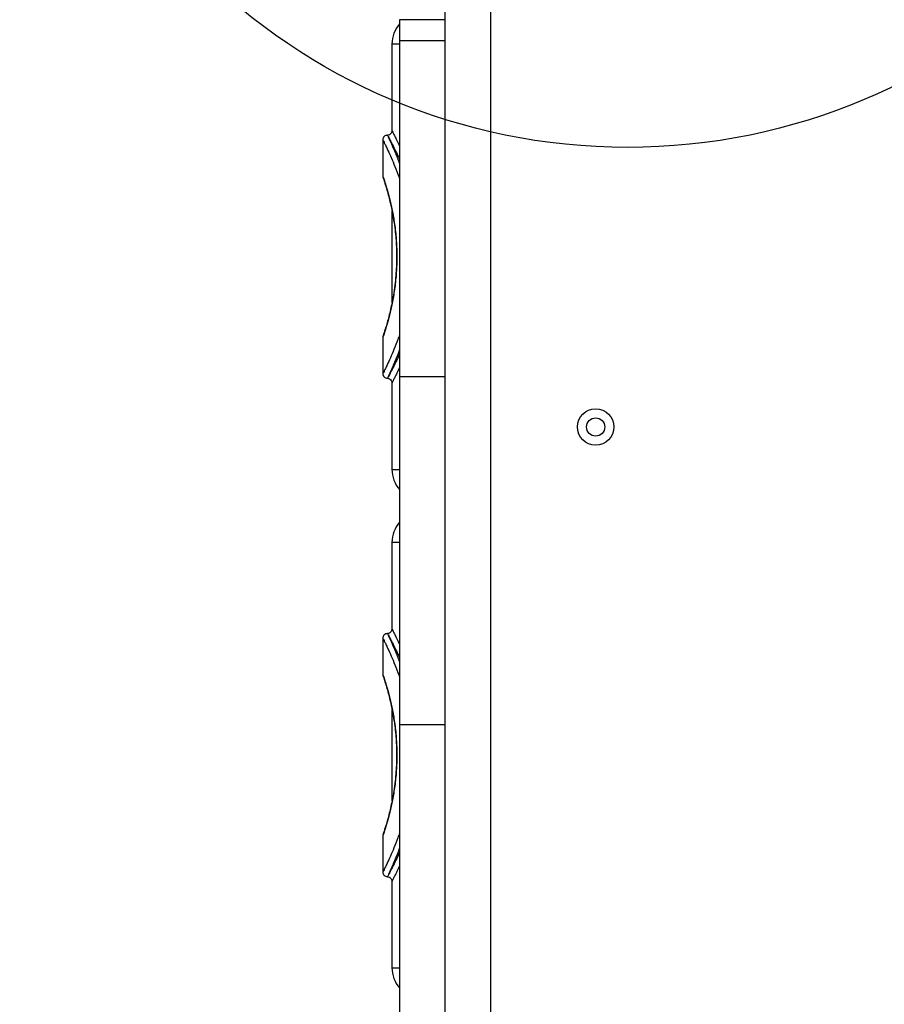
# Model space of a CAD drawing. Units: millimetres. Extents: x 19075 to 25058, y 24886 to 36526.
# Drawn here: x 20901 to 21186, y 29172 to 29496 of the extents above; entities that cross this region are included whole.
import ezdxf

# ---------------------------------------------------------------- set-up
doc = ezdxf.new("R2010")
doc.units = ezdxf.units.MM
doc.header["$LTSCALE"] = 200
doc.layers.add('OTWORY_MONTAŻOWE', color=1, linetype='Continuous')

msp = doc.modelspace()

# ---------------------------------------------------------------- linework, layer by layer
at = {"color": 7, "linetype": 'Continuous', "lineweight": 25}
for p, q in [((21041.07, 28889.27), (21041.07, 29618.39)), ((21056.07, 28898.73), (21056.07, 29608.93)), ((21041.07, 29495.85), (21026.07, 29495.85)), ((21026.07, 29495.85), (21026.07, 29488.93)), ((21041.07, 29488.93), (21026.07, 29488.93)), ((21026.07, 29488.93), (21026.07, 29378.29)), ((21023.57, 29487.83), (21023.57, 29459.33)), ((21026.07, 29487.83), (21023.57, 29487.83)), ((21020.57, 29456.48), (21020.57, 29444.33)), ((21023.57, 29432.88), (21023.57, 29402.69)), ((21020.57, 29391.34), (21020.57, 29379.33)), ((21023.57, 29376.33), (21023.57, 29347.83)), ((21041.07, 29378.29), (21026.07, 29378.29)), ((21026.07, 29378.29), (21026.07, 29263.81)), ((21023.57, 29347.83), (21026.07, 29347.83)), ((21023.57, 29323.83), (21023.57, 29295.33)), ((21026.07, 29323.83), (21023.57, 29323.83)), ((21020.57, 29292.48), (21020.57, 29280.33)), ((21023.57, 29268.88), (21023.57, 29238.69)), ((21041.07, 29263.81), (21026.07, 29263.81)), ((21026.07, 29263.81), (21026.07, 29045.01)), ((21020.57, 29227.34), (21020.57, 29215.33)), ((21023.57, 29212.33), (21023.57, 29183.83)), ((21023.57, 29183.83), (21026.07, 29183.83))]:
    msp.add_line(p, q, dxfattribs=at)
for radius in [6, 3]:
    msp.add_circle((21090.57, 29361.83), radius, dxfattribs=at)
for centre, start, end in [((21033.57, 29487.83), 138.5904, 180), ((21033.57, 29347.83), 180, 221.4096), ((21033.57, 29323.83), 138.5904, 180), ((21033.57, 29183.83), 180, 221.4096)]:
    msp.add_arc(centre, 10, start, end, dxfattribs=at)
for points, knots in [([(21022.07, 29457.83), (21021.87, 29457.81), (21021.48, 29457.76), (21021.06, 29457.47), (21020.81, 29457.17), (21020.62, 29456.82), (21020.59, 29456.53), (21020.57, 29456.33)], [0, 0, 0, 0, 0.249644, 0.499248, 0.624374, 0.749868, 1, 1, 1, 1]), ([(21023.57, 29459.33), (21023.54, 29459.13), (21023.5, 29458.74), (21023.21, 29458.32), (21022.91, 29458.07), (21022.56, 29457.88), (21022.27, 29457.85), (21022.07, 29457.83)], [0, 0, 0, 0, 0.249603, 0.49924, 0.624378, 0.749882, 1, 1, 1, 1]), ([(21022.07, 29457.83), (21022.09, 29457.79), (21022.13, 29457.71), (21022.46, 29457.1), (21022.98, 29456.13), (21023.67, 29454.81), (21024.54, 29453.1), (21025.34, 29451.46), (21025.89, 29450.26), (21026.07, 29449.87)], [0, 0, 0, 0, 0.152869, 0.307327, 0.457284, 0.614993, 0.763071, 0.923638, 1, 1, 1, 1]), ([(21022.07, 29457.83), (21022.09, 29457.79), (21022.12, 29457.72), (21022.38, 29457.17), (21022.7, 29456.47), (21023.05, 29455.69), (21023.49, 29454.71), (21024.03, 29453.46), (21024.66, 29451.99), (21025.34, 29450.3), (21025.81, 29449.12), (21026.06, 29448.43), (21026.07, 29448.41)], [0, 0, 0, 0, 0.139953, 0.281932, 0.372879, 0.466452, 0.562714, 0.669469, 0.783984, 0.889381, 0.996078, 1, 1, 1, 1]), ([(21023.57, 29459.33), (21023.59, 29459.29), (21023.63, 29459.21), (21023.96, 29458.57), (21024.47, 29457.56), (21025.15, 29456.18), (21025.76, 29454.89), (21026.07, 29454.24)], [0, 0, 0, 0, 0.197817, 0.396483, 0.594078, 0.79403, 1, 1, 1, 1]), ([(21020.57, 29456.33), (21020.59, 29456.29), (21020.62, 29456.22), (21020.92, 29455.63), (21021.37, 29454.69), (21022.06, 29453.25), (21023, 29451.19), (21024.2, 29448.38), (21025.25, 29445.78), (21025.88, 29443.98), (21026.07, 29443.43)], [0, 0, 0, 0, 0.116704, 0.234177, 0.351169, 0.467625, 0.62346, 0.778668, 0.933293, 1, 1, 1, 1]), ([(21020.57, 29444.33), (21020.57, 29444.33), (21020.53, 29444.5), (21020.7, 29443.91), (21021.19, 29442.49), (21021.95, 29440), (21022.85, 29436.7), (21023.75, 29432.67), (21024.53, 29428.07), (21025.07, 29423.05), (21025.14, 29419.56), (21025.18, 29417.83)], [0, 0, 0, 0, 0.000248, 0.125857, 0.252089, 0.377802, 0.503054, 0.627919, 0.75261, 0.876602, 1, 1, 1, 1]), ([(21020.57, 29444.33), (21020.58, 29444.23), (21020.59, 29444.03), (21020.65, 29443.85), (21020.69, 29443.75)], [0, 0, 0, 0, 0.499774, 1, 1, 1, 1]), ([(21020.69, 29443.75), (21020.7, 29443.71), (21020.72, 29443.64), (21020.94, 29442.95), (21021.14, 29442.36), (21021.28, 29441.91), (21021.28, 29441.9)], [0, 0, 0, 0, 0.34214, 0.673544, 0.990389, 1, 1, 1, 1]), ([(21020.69, 29443.75), (21020.7, 29443.71), (21020.72, 29443.63), (21020.94, 29442.98), (21021.25, 29442.02), (21021.67, 29440.65), (21022.18, 29438.85), (21022.76, 29436.64), (21023.38, 29433.99), (21023.97, 29430.95), (21024.47, 29427.65), (21024.8, 29424.66), (21025.01, 29421.69), (21025.12, 29418.34), (21025.06, 29414.88), (21024.84, 29411.5), (21024.51, 29408.34), (21024.08, 29405.38), (21023.59, 29402.71), (21023.07, 29400.34), (21022.53, 29398.1), (21021.98, 29396.07), (21021.46, 29394.33), (21021.04, 29392.98), (21020.74, 29392.08), (21020.71, 29391.97), (21020.69, 29391.91)], [0, 0, 0, 0, 0.041201, 0.081524, 0.120113, 0.156743, 0.202477, 0.24483, 0.28379, 0.335907, 0.380571, 0.417639, 0.450861, 0.491212, 0.539446, 0.576079, 0.616318, 0.660188, 0.695518, 0.73294, 0.772449, 0.814044, 0.857725, 0.903466, 0.951125, 1, 1, 1, 1]), ([(21025.18, 29417.83), (21025.14, 29416.09), (21025.06, 29412.6), (21024.52, 29407.59), (21023.76, 29402.99), (21022.85, 29398.96), (21021.95, 29395.66), (21021.19, 29393.17), (21020.71, 29391.75), (21020.51, 29391.16), (21020.57, 29391.34), (21020.57, 29391.34)], [0, 0, 0, 0, 0.123499, 0.247441, 0.371847, 0.496818, 0.622267, 0.748121, 0.874086, 0.999648, 1, 1, 1, 1]), ([(21026.07, 29392.23), (21025.88, 29391.68), (21025.25, 29389.88), (21024.2, 29387.27), (21023, 29384.47), (21022.06, 29382.41), (21021.37, 29380.97), (21020.91, 29380.02), (21020.65, 29379.49), (21020.54, 29379.27), (21020.57, 29379.33), (21020.57, 29379.33)], [0, 0, 0, 0, 0.066516, 0.22109, 0.37589, 0.531408, 0.647941, 0.764485, 0.881582, 0.998689, 1, 1, 1, 1]), ([(21020.69, 29391.91), (21020.65, 29391.81), (21020.59, 29391.63), (21020.58, 29391.43), (21020.57, 29391.33)], [0, 0, 0, 0, 0.500218, 1, 1, 1, 1]), ([(21026.07, 29387.27), (21026, 29387.1), (21025.65, 29386.13), (21025, 29384.53), (21024.19, 29382.55), (21023.45, 29380.85), (21022.85, 29379.53), (21022.41, 29378.56), (21022.12, 29377.94), (21022.09, 29377.87), (21022.07, 29377.83)], [0, 0, 0, 0, 0.027894, 0.156179, 0.302262, 0.437366, 0.581389, 0.718111, 0.859865, 1, 1, 1, 1]), ([(21026.07, 29385.77), (21025.65, 29384.89), (21024.78, 29383.04), (21023.86, 29381.21), (21023.21, 29379.97), (21022.8, 29379.19), (21022.43, 29378.49), (21022.13, 29377.94), (21022.09, 29377.87), (21022.07, 29377.83)], [0, 0, 0, 0, 0.184395, 0.384398, 0.490485, 0.593251, 0.692787, 0.847185, 1, 1, 1, 1]), ([(21020.57, 29379.33), (21020.59, 29379.13), (21020.62, 29378.84), (21020.81, 29378.49), (21021.06, 29378.19), (21021.48, 29377.9), (21021.87, 29377.85), (21022.07, 29377.83)], [0, 0, 0, 0, 0.250155, 0.375631, 0.500794, 0.750401, 1, 1, 1, 1]), ([(21026.07, 29381.42), (21025.76, 29380.78), (21025.16, 29379.49), (21024.48, 29378.12), (21023.95, 29377.08), (21023.66, 29376.5), (21023.53, 29376.26), (21023.57, 29376.33), (21023.57, 29376.33)], [0, 0, 0, 0, 0.204111, 0.404385, 0.602597, 0.8012, 0.999374, 1, 1, 1, 1]), ([(21022.07, 29377.83), (21022.26, 29377.81), (21022.56, 29377.77), (21022.91, 29377.58), (21023.21, 29377.34), (21023.5, 29376.92), (21023.54, 29376.53), (21023.57, 29376.33)], [0, 0, 0, 0, 0.2501076, 0.3756071, 0.5007818, 0.7503832, 1, 1, 1, 1]), ([(21023.57, 29295.33), (21023.54, 29295.13), (21023.5, 29294.74), (21023.21, 29294.32), (21022.91, 29294.07), (21022.56, 29293.88), (21022.27, 29293.85), (21022.07, 29293.83)], [0, 0, 0, 0, 0.249607, 0.499241, 0.624378, 0.749882, 1, 1, 1, 1]), ([(21023.57, 29295.33), (21023.59, 29295.29), (21023.63, 29295.21), (21023.96, 29294.57), (21024.47, 29293.56), (21025.15, 29292.18), (21025.76, 29290.89), (21026.07, 29290.24)], [0, 0, 0, 0, 0.1978174, 0.3964835, 0.5940776, 0.79403, 1, 1, 1, 1]), ([(21022.07, 29293.83), (21021.87, 29293.81), (21021.48, 29293.76), (21021.06, 29293.47), (21020.81, 29293.17), (21020.62, 29292.82), (21020.59, 29292.53), (21020.57, 29292.33)], [0, 0, 0, 0, 0.249645, 0.499248, 0.624375, 0.749867, 1, 1, 1, 1]), ([(21020.57, 29292.33), (21020.59, 29292.29), (21020.62, 29292.22), (21020.92, 29291.63), (21021.37, 29290.69), (21022.06, 29289.25), (21023, 29287.19), (21024.2, 29284.38), (21025.25, 29281.78), (21025.88, 29279.98), (21026.07, 29279.43)], [0, 0, 0, 0, 0.116704, 0.234177, 0.351169, 0.467625, 0.62346, 0.778668, 0.933293, 1, 1, 1, 1]), ([(21022.07, 29293.83), (21022.09, 29293.79), (21022.13, 29293.71), (21022.46, 29293.1), (21022.98, 29292.13), (21023.67, 29290.81), (21024.54, 29289.1), (21025.34, 29287.46), (21025.89, 29286.26), (21026.07, 29285.87)], [0, 0, 0, 0, 0.152869, 0.307327, 0.457284, 0.614993, 0.763071, 0.923638, 1, 1, 1, 1]), ([(21022.07, 29293.83), (21022.09, 29293.79), (21022.12, 29293.72), (21022.38, 29293.17), (21022.7, 29292.47), (21023.05, 29291.69), (21023.49, 29290.71), (21024.03, 29289.46), (21024.66, 29287.99), (21025.34, 29286.3), (21025.81, 29285.12), (21026.06, 29284.43), (21026.07, 29284.41)], [0, 0, 0, 0, 0.139953, 0.281931, 0.372879, 0.466452, 0.562714, 0.669469, 0.783984, 0.88938, 0.996078, 1, 1, 1, 1]), ([(21020.57, 29280.33), (21020.57, 29280.33), (21020.53, 29280.5), (21020.7, 29279.91), (21021.19, 29278.49), (21021.95, 29276), (21022.85, 29272.7), (21023.75, 29268.67), (21024.53, 29264.07), (21025.07, 29259.05), (21025.14, 29255.56), (21025.18, 29253.83)], [0, 0, 0, 0, 0.000248, 0.125857, 0.252089, 0.377802, 0.503054, 0.627919, 0.75261, 0.876602, 1, 1, 1, 1]), ([(21020.57, 29280.33), (21020.58, 29280.23), (21020.59, 29280.03), (21020.65, 29279.85), (21020.69, 29279.75)], [0, 0, 0, 0, 0.4997784, 1, 1, 1, 1]), ([(21020.69, 29279.75), (21020.7, 29279.71), (21020.72, 29279.64), (21020.94, 29278.95), (21021.14, 29278.36), (21021.28, 29277.91), (21021.28, 29277.9)], [0, 0, 0, 0, 0.34214, 0.673544, 0.990389, 1, 1, 1, 1]), ([(21020.69, 29279.75), (21020.7, 29279.71), (21020.72, 29279.63), (21020.94, 29278.98), (21021.25, 29278.02), (21021.67, 29276.65), (21022.18, 29274.85), (21022.76, 29272.64), (21023.38, 29269.99), (21023.97, 29266.95), (21024.47, 29263.65), (21024.8, 29260.66), (21025.01, 29257.69), (21025.12, 29254.34), (21025.06, 29250.88), (21024.84, 29247.5), (21024.51, 29244.34), (21024.08, 29241.38), (21023.59, 29238.71), (21023.07, 29236.34), (21022.53, 29234.1), (21021.98, 29232.07), (21021.46, 29230.33), (21021.04, 29228.98), (21020.74, 29228.08), (21020.71, 29227.97), (21020.69, 29227.91)], [0, 0, 0, 0, 0.041201, 0.081524, 0.120113, 0.156743, 0.202477, 0.24483, 0.28379, 0.335907, 0.380571, 0.417639, 0.450861, 0.491212, 0.539446, 0.576079, 0.616318, 0.660188, 0.695518, 0.73294, 0.772449, 0.814044, 0.857725, 0.903466, 0.951125, 1, 1, 1, 1]), ([(21025.18, 29253.83), (21025.14, 29252.09), (21025.06, 29248.6), (21024.52, 29243.59), (21023.76, 29238.99), (21022.85, 29234.96), (21021.95, 29231.66), (21021.19, 29229.17), (21020.71, 29227.75), (21020.51, 29227.16), (21020.57, 29227.34), (21020.57, 29227.34)], [0, 0, 0, 0, 0.123499, 0.247441, 0.371847, 0.496818, 0.622267, 0.748121, 0.874086, 0.999648, 1, 1, 1, 1]), ([(21026.07, 29228.23), (21025.88, 29227.68), (21025.25, 29225.88), (21024.2, 29223.27), (21023, 29220.47), (21022.06, 29218.41), (21021.37, 29216.97), (21020.91, 29216.02), (21020.65, 29215.49), (21020.54, 29215.27), (21020.57, 29215.33), (21020.57, 29215.33)], [0, 0, 0, 0, 0.066516, 0.22109, 0.37589, 0.531408, 0.647941, 0.764485, 0.881582, 0.998689, 1, 1, 1, 1]), ([(21020.69, 29227.91), (21020.65, 29227.81), (21020.59, 29227.63), (21020.58, 29227.43), (21020.57, 29227.33)], [0, 0, 0, 0, 0.500226, 1, 1, 1, 1]), ([(21026.07, 29223.27), (21026, 29223.1), (21025.65, 29222.13), (21025, 29220.53), (21024.19, 29218.55), (21023.45, 29216.85), (21022.85, 29215.53), (21022.41, 29214.56), (21022.12, 29213.94), (21022.09, 29213.87), (21022.07, 29213.83)], [0, 0, 0, 0, 0.027894, 0.156178, 0.302262, 0.437366, 0.581389, 0.718111, 0.859865, 1, 1, 1, 1]), ([(21026.07, 29221.77), (21025.65, 29220.89), (21024.78, 29219.04), (21023.86, 29217.21), (21023.21, 29215.97), (21022.8, 29215.19), (21022.43, 29214.49), (21022.13, 29213.94), (21022.09, 29213.87), (21022.07, 29213.83)], [0, 0, 0, 0, 0.184395, 0.384397, 0.490485, 0.593252, 0.692787, 0.847185, 1, 1, 1, 1]), ([(21026.07, 29217.42), (21025.76, 29216.78), (21025.16, 29215.49), (21024.48, 29214.12), (21023.95, 29213.08), (21023.66, 29212.5), (21023.53, 29212.26), (21023.57, 29212.33), (21023.57, 29212.33)], [0, 0, 0, 0, 0.2041113, 0.4043854, 0.6025973, 0.8011997, 0.9993736, 1, 1, 1, 1]), ([(21020.57, 29215.33), (21020.59, 29215.13), (21020.62, 29214.84), (21020.81, 29214.49), (21021.06, 29214.19), (21021.48, 29213.9), (21021.87, 29213.85), (21022.07, 29213.83)], [0, 0, 0, 0, 0.250156, 0.375633, 0.500795, 0.750401, 1, 1, 1, 1]), ([(21022.07, 29213.83), (21022.26, 29213.81), (21022.56, 29213.77), (21022.91, 29213.58), (21023.21, 29213.34), (21023.5, 29212.92), (21023.54, 29212.53), (21023.57, 29212.33)], [0, 0, 0, 0, 0.2501071, 0.3756063, 0.5007798, 0.7503806, 1, 1, 1, 1])]:
    msp.add_open_spline(points, degree=3, knots=knots, dxfattribs=at)
at = {"layer": 'OTWORY_MONTAŻOWE'}
msp.add_circle((21101.07, 29653.83), 200, dxfattribs=at)

doc.saveas('drawing.dxf')
